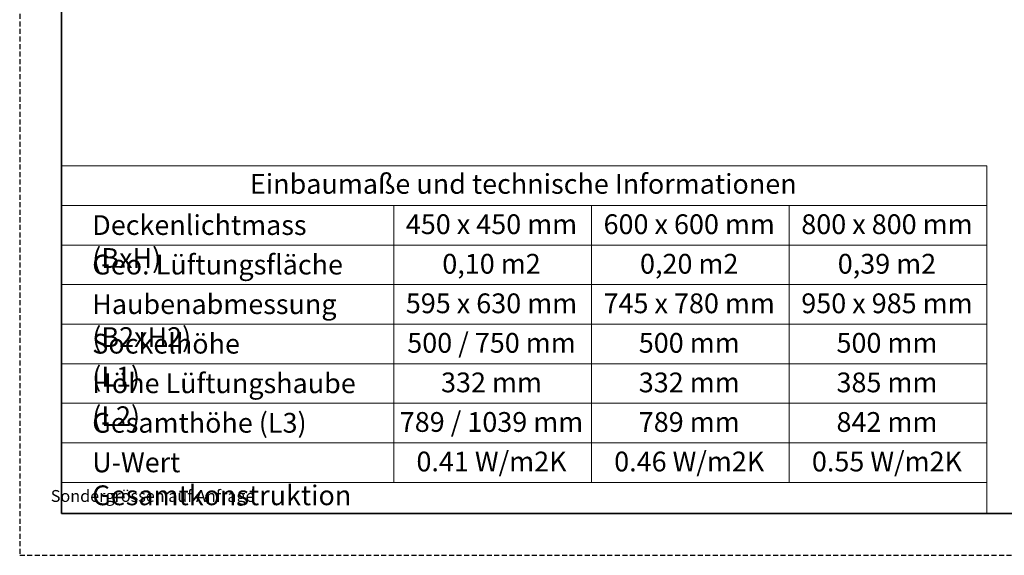
# Model space of a CAD drawing. Units: millimetres. Extents: x -6138 to 163, y 572 to 5027.
# Drawn here: x -6138 to -3648, y 572 to 1926 of the extents above; entities that cross this region are included whole.
import ezdxf

# ---------------------------------------------------------------- set-up
doc = ezdxf.new("R2010")
doc.units = ezdxf.units.MM
doc.linetypes.add('DASHED', pattern=[19.05, 12.7, -6.35])
doc.layers.add('kader', color=7, linetype='Continuous')
doc.layers.add('niet zichtbaar', color=8, linetype='DASHED', plot=False)
doc.layers.add('Tekst-dui', color=7, linetype='Continuous', lineweight=25)
doc.styles.add('Standaard1', font='ARIALN.TTF', dxfattribs={"height": 50})
doc.styles.add('Standaard2', font='ARIALN.TTF')

msp = doc.modelspace()

# ---------------------------------------------------------------- linework, layer by layer
at = {"color": 0, "linetype": 'Continuous', "lineweight": 0}
for p, q in [((-6031.978, 1556.079), (-6031.978, 756.079)), ((-6031.978, 1556.079), (-3691.978, 1556.079)), ((-3691.978, 677.764), (-3691.978, 1556.079)), ((-6031.978, 1456.079), (-3691.978, 1456.079)), ((-5191.978, 1456.079), (-5191.978, 756.079)), ((-4691.978, 1456.079), (-4691.978, 756.079)), ((-4191.978, 1456.079), (-4191.978, 756.079)), ((-6031.978, 1356.079), (-3691.978, 1356.079)), ((-6031.978, 1256.079), (-3691.978, 1256.079)), ((-6031.978, 1156.079), (-3691.978, 1156.079)), ((-6031.978, 1056.079), (-3691.978, 1056.079)), ((-6031.978, 956.079), (-3691.978, 956.079)), ((-6031.978, 856.079), (-3691.978, 856.079)), ((-6031.978, 756.079), (-3691.978, 756.079))]:
    msp.add_line(p, q, dxfattribs=at)
at = {"layer": 'kader', "lineweight": 35}
for p, q in [((-6031.978, 677.764), (-6031.978, 4920.621)), ((56.522, 677.764), (-6031.978, 677.764))]:
    msp.add_line(p, q, dxfattribs=at)
at = {"layer": 'niet zichtbaar'}
msp.add_lwpolyline([(-6138.049, 571.692), (162.594, 571.692), (162.594, 5026.692), (-6138.049, 5026.692)], close=True, dxfattribs=at)

# ---------------------------------------------------------------- texts
at = {"color": 0, "linetype": 'Continuous', "lineweight": 0, "char_height": 50, "attachment_point": 1}
for s, insert, width, style in [('\\pxqc;Einbaumaße und technische Informationen', (-6031.978, 1535.722), 2334.66778, 'Standaard1'), ('Deckenlichtmass (BxH)', (-5954.648, 1431.664), 632.92062, 'Standaard1'), ('\\pxsm1,qc;450 x 450 mm', (-5191.978, 1433.793), 494.02163, 'Standaard1'), ('\\pxsm1,qc;600 x 600 mm', (-4691.978, 1433.793), 494.02163, 'Standaard1'), ('\\pxsm1,qc;800 x 800 mm', (-4191.978, 1433.793), 494.02163, 'Standaard1'), ('\\pxsm1,qc;0,10 m2', (-5191.978, 1333.793), 494.02163, 'Standaard1'), ('\\pxsm1,qc;0,20 m2', (-4691.978, 1333.793), 494.02163, 'Standaard1'), ('\\pxsm1,qc;0,39 m2', (-4191.978, 1333.793), 494.02163, 'Standaard2'), ('Haubenabmessung (B2xH2)', (-5954.648, 1231.664), 775.91376, 'Standaard1'), ('\\pxsm1,qc;595 x 630 mm', (-5191.978, 1233.793), 494.02163, 'Standaard1'), ('\\pxsm1,qc;745 x 780 mm', (-4691.978, 1233.793), 494.02163, 'Standaard1'), ('\\pxsm1,qc;950 x 985 mm', (-4191.978, 1233.793), 494.02163, 'Standaard2'), ('Sockelhöhe (L1)', (-5954.648, 1131.664), 492.17731, 'Standaard1'), ('\\pxsm1,qc;500 / 750 mm', (-5191.978, 1133.793), 494.02163, 'Standaard1'), ('\\pxsm1,qc;500 mm', (-4691.978, 1133.793), 494.02163, 'Standaard1'), ('\\pxsm1,qc;500 mm', (-4191.978, 1133.793), 494.02163, 'Standaard1'), ('Höhe Lüftungshaube (L2)', (-5954.648, 1031.664), 727.95769, 'Standaard1'), ('\\pxsm1,qc;332 mm', (-5191.978, 1033.793), 494.02163, 'Standaard1'), ('\\pxsm1,qc;332 mm', (-4691.978, 1033.793), 494.02163, 'Standaard1'), ('\\pxsm1,qc;385 mm', (-4191.978, 1033.793), 494.02163, 'Standaard1'), ('Gesamthöhe (L3)', (-5954.648, 931.664), 696.06325, 'Standaard1'), ('\\pxsm1,qc;789 / 1039 mm', (-5191.978, 933.793), 494.02163, 'Standaard1'), ('\\pxsm1,qc;789 mm', (-4691.978, 933.793), 494.02163, 'Standaard1'), ('\\pxsm1,qc;842 mm', (-4191.978, 933.793), 494.02163, 'Standaard1'), ('U-Wert Gesamtkonstruktion', (-5954.648, 831.664), 787.4221, 'Standaard1'), ('\\pxsm1,qc;0.41 W/m2K', (-5191.978, 833.793), 494.02163, 'Standaard1'), ('\\pxsm1,qc;0.46 W/m2K', (-4691.978, 833.793), 494.02163, 'Standaard1'), ('\\pxsm1,qc;0.55 W/m2K', (-4191.978, 833.793), 494.02163, 'Standaard1')]:
    msp.add_mtext(s, dxfattribs=dict(at, insert=insert, width=width, style=style))
at = {"color": 0, "linetype": 'Continuous', "lineweight": 0, "insert": (-5954.648, 1331.664), "char_height": 50, "attachment_point": 1, "style": 'Standaard1'}
msp.add_mtext('Geo. Lüftungsfläche', dxfattribs=at)
at = {"layer": 'Tekst-dui', "lineweight": 13, "insert": (-5544.236, 736.709), "char_height": 30, "width": 619.11243, "attachment_point": 3, "style": 'Standaard2'}
msp.add_mtext('{\\fArial Narrow|b0|i1|c0|p34;Sondergrössen auf Anfrage}', dxfattribs=at)

doc.saveas('drawing.dxf')
